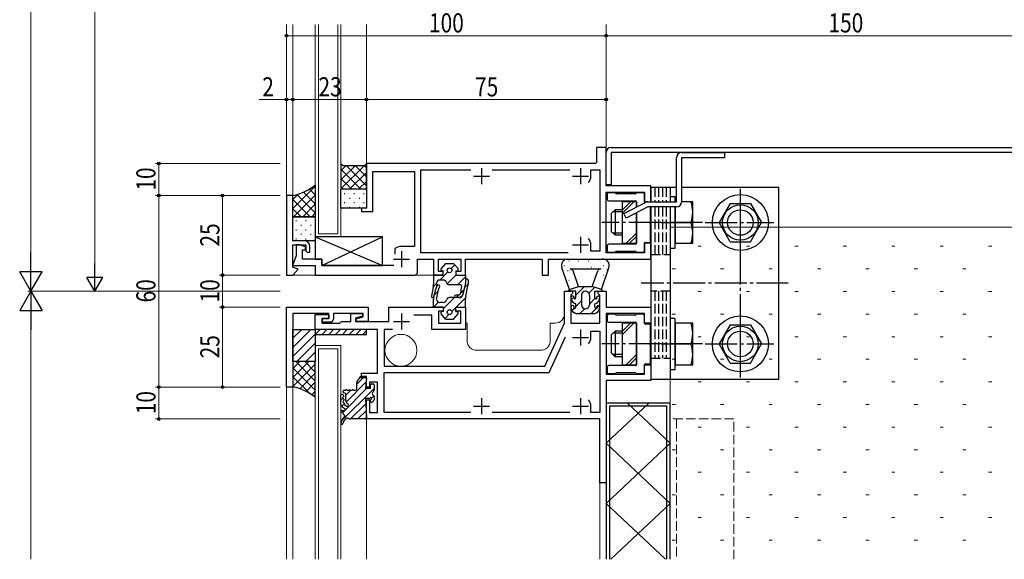
# Model space of a CAD drawing. Extents: x -2 to 1585, y 0 to 1128.
# Drawn here: x 204 to 512, y 334 to 502 of the extents above; entities that cross this region are included whole.
import ezdxf

# ---------------------------------------------------------------- set-up
doc = ezdxf.new("R2010")
doc.units = 0
doc.linetypes.add('YCENTER_1', pattern=[13, 10, -1, 1, -1])
doc.linetypes.add('YHIDDEN_1', pattern=[4, 3, -1])
for name, color, linetype, lineweight in [('YKK_11', 7, 'CONTINUOUS', 30), ('YKK_11E', 7, 'CONTINUOUS', 13), ('YKK_12', 2, 'CONTINUOUS', 13), ('YKK_13', 4, 'CONTINUOUS', 30), ('YKK_D', 6, 'CONTINUOUS', 13), ('YSS_K', 3, 'CONTINUOUS', 13)]:
    doc.layers.add(name, color=color, linetype=linetype, lineweight=lineweight)
doc.styles.add('text-b', font='extslim2.shx', dxfattribs={"width": 0.8, "bigfont": 'extfont2.shx'})

msp = doc.modelspace()

# ---------------------------------------------------------------- linework, layer by layer
at = {"layer": 'YKK_11', "linetype": 'ByBlock', "lineweight": -2, "ltscale": 0.5}
for p, q in [((387.14, 462.45), (384.14, 462.45)), ((384.14, 462.45), (384.14, 457.75)), ((387.14, 450.45), (387.14, 462.45)), ((383.84, 457.45), (312.14, 457.45)), ((312.14, 457.45), (312.14, 443.45)), ((384.14, 457.75), (383.84, 457.45)), ((314.14, 442.45), (314.14, 454.95)), ((314.14, 454.95), (327.14, 454.95)), ((327.14, 454.95), (327.14, 431.45)), ((329.14, 429.45), (329.14, 455.45)), ((329.14, 455.45), (344.76, 455.45)), ((351.52, 455.45), (375.76, 455.45)), ((382.34, 453.45), (382.34, 455.45)), ((382.34, 455.45), (385.14, 455.45)), ((385.14, 455.45), (385.14, 429.95)), ((401.14, 450.45), (387.14, 450.45)), ((401.14, 445.45), (401.14, 450.45)), ((287.14, 447.45), (287.14, 422.45)), ((289.14, 447.45), (287.14, 447.45)), ((289.14, 433.25), (289.14, 447.45)), ((387.14, 429.45), (387.14, 448.45)), ((387.14, 448.45), (399.14, 448.45)), ((399.14, 448.45), (399.14, 445.45)), ((399.14, 445.45), (401.14, 445.45)), ((312.14, 443.45), (310.64, 443.45)), ((310.64, 443.45), (310.64, 442.45)), ((310.64, 442.45), (314.14, 442.45)), ((292.64, 433.25), (289.14, 433.25)), ((289.14, 424.95), (289.14, 431.95)), ((289.14, 431.95), (293.14, 431.95)), ((291.34, 431.95), (290.14, 431.95)), ((290.14, 431.95), (290.14, 428.55)), ((293.22, 431.27), (291.34, 431.95)), ((293.14, 431.95), (293.14, 430.05)), ((294.44, 429.65), (294.44, 431.45)), ((327.14, 431.45), (323.14, 431.45)), ((382.34, 429.95), (382.34, 431.95)), ((401.14, 432.45), (399.14, 432.45)), ((399.14, 432.45), (399.14, 429.45)), ((401.14, 427.45), (401.14, 432.45)), ((290.14, 428.55), (289.01, 425.45)), ((292.14, 427.45), (292.14, 430.45)), ((292.14, 430.45), (292.93, 430.45)), ((292.93, 430.45), (293.22, 431.27)), ((293.14, 430.05), (293.54, 429.65)), ((293.54, 429.65), (294.44, 429.65)), ((321.19, 430.95), (321.04, 430.69)), ((321.04, 430.69), (321.04, 429)), ((375.22, 429.45), (329.14, 429.45)), ((385.14, 429.95), (382.34, 429.95)), ((399.14, 429.45), (387.14, 429.45)), ((289.01, 425.45), (296.14, 425.45)), ((298.14, 427.45), (292.14, 427.45)), ((296.14, 425.45), (296.14, 422.45)), ((298.14, 425.45), (298.14, 427.45)), ((320.74, 425.45), (298.14, 425.45)), ((328.14, 423.45), (328.14, 427.45)), ((328.14, 427.45), (333.14, 427.45)), ((333.14, 427.45), (333.14, 422.45)), ((334.64, 423.65), (334.64, 427.45)), ((334.64, 427.45), (341.64, 427.45)), ((341.64, 427.45), (341.64, 423.65)), ((343.14, 422.45), (343.14, 427.45)), ((343.14, 427.45), (367.14, 427.45)), ((367.14, 427.45), (367.14, 422.45)), ((369.14, 422.45), (369.14, 427.45)), ((369.14, 427.45), (401.14, 427.45)), ((287.14, 422.45), (289.14, 422.45)), ((290.75, 424.37), (289.14, 424.95)), ((289.14, 422.45), (290.75, 424.37)), ((296.14, 422.45), (327.14, 422.45)), ((333.14, 422.45), (336.14, 422.45)), ((336.14, 423.65), (334.64, 423.65)), ((336.14, 422.45), (336.14, 423.65)), ((341.64, 423.65), (340.14, 423.65)), ((340.14, 423.65), (340.14, 422.45)), ((340.14, 422.45), (343.14, 422.45)), ((367.14, 422.45), (369.14, 422.45)), ((374.14, 407.45), (374.14, 417.45)), ((374.14, 417.45), (376.64, 417.45)), ((376.34, 416.45), (376.14, 416.25)), ((376.14, 416.25), (376.14, 407.45)), ((376.64, 416.75), (376.34, 416.45)), ((376.64, 417.45), (376.64, 416.75)), ((384.64, 416.75), (384.64, 417.45)), ((384.64, 417.45), (387.14, 417.45)), ((384.94, 416.45), (384.64, 416.75)), ((385.14, 416.25), (384.94, 416.45)), ((385.14, 407.45), (385.14, 416.25)), ((387.14, 417.45), (387.14, 412.45)), ((287.14, 412.45), (312.64, 412.45)), ((287.14, 387.45), (287.14, 412.45)), ((300.34, 410.45), (289.14, 410.45)), ((289.14, 410.45), (289.14, 387.45)), ((296.14, 405.45), (296.14, 410.15)), ((296.14, 410.15), (300.34, 410.15)), ((300.34, 408.95), (300.34, 410.45)), ((300.34, 410.15), (300.34, 408.95)), ((311.14, 410.45), (301.84, 410.45)), ((301.84, 410.45), (301.84, 408.75)), ((307.24, 407.95), (307.24, 410.45)), ((307.24, 410.45), (310.94, 410.45)), ((310.94, 410.45), (310.94, 409.65)), ((311.14, 409.44), (311.14, 410.45)), ((312.64, 412.45), (312.64, 407.95)), ((319.14, 407.95), (319.14, 412.45)), ((319.14, 412.45), (336.14, 412.45)), ((332.64, 409.95), (326.96, 409.95)), ((332.64, 405.45), (332.64, 409.95)), ((336.14, 411.25), (334.64, 411.25)), ((334.64, 411.25), (334.64, 407.45)), ((336.14, 412.45), (336.14, 411.25)), ((340.14, 411.25), (340.14, 412.45)), ((340.14, 412.45), (343.14, 412.45)), ((341.64, 411.25), (340.14, 411.25)), ((341.64, 407.45), (341.64, 411.25)), ((343.14, 412.45), (343.14, 405.45)), ((387.14, 412.45), (401.14, 412.45)), ((399.14, 410.45), (387.14, 410.45)), ((387.14, 410.45), (387.14, 391.45)), ((399.14, 407.45), (399.14, 410.45)), ((401.14, 412.45), (401.14, 407.45)), ((300.34, 408.95), (298.14, 408.95)), ((298.14, 408.95), (298.14, 407.45)), ((298.14, 407.45), (303.84, 407.45)), ((298.34, 407.75), (298.34, 408.95)), ((298.34, 408.95), (300.34, 408.95)), ((300.84, 407.75), (298.34, 407.75)), ((303.84, 407.45), (304.34, 407.95)), ((304.34, 407.95), (307.24, 407.95)), ((310.94, 409.65), (308.74, 409.06)), ((308.74, 409.06), (308.74, 407.95)), ((308.74, 407.95), (319.14, 407.95)), ((308.94, 408.85), (311.14, 409.44)), ((308.94, 407.95), (308.94, 408.85)), ((312.64, 407.95), (308.94, 407.95)), ((334.64, 407.45), (341.64, 407.45)), ((367.99, 393.95), (374.14, 407.45)), ((376.14, 407.45), (385.14, 407.45)), ((401.14, 407.45), (399.14, 407.45)), ((315.64, 405.45), (296.14, 405.45)), ((315.64, 391.75), (315.64, 405.45)), ((320.34, 405.45), (317.64, 405.45)), ((317.64, 405.45), (317.64, 393.95)), ((343.14, 405.45), (332.64, 405.45)), ((382.34, 402.95), (382.34, 404.95)), ((382.34, 404.95), (385.14, 404.95)), ((385.14, 404.95), (385.14, 379.45)), ((369.27, 391.95), (374.38, 403.16)), ((399.14, 391.45), (399.14, 394.45)), ((399.14, 394.45), (401.14, 394.45)), ((401.14, 394.45), (401.14, 389.45)), ((310.64, 390.75), (310.64, 391.75)), ((310.64, 391.75), (315.64, 391.75)), ((317.64, 393.95), (367.99, 393.95)), ((317.64, 379.45), (317.64, 391.95)), ((317.64, 391.95), (369.27, 391.95)), ((387.14, 391.45), (399.14, 391.45)), ((312.14, 390.75), (310.64, 390.75)), ((312.14, 387.45), (312.14, 390.75)), ((315.64, 388.95), (313.14, 388.95)), ((313.14, 388.95), (313.14, 387.45)), ((315.64, 379.45), (315.64, 388.95)), ((401.14, 389.45), (387.14, 389.45)), ((387.14, 389.45), (387.14, 357.45)), ((289.14, 387.45), (287.14, 387.45)), ((313.14, 387.45), (312.14, 387.45)), ((312.14, 377.45), (312.14, 383.45)), ((312.14, 383.45), (313.14, 383.45)), ((313.14, 383.45), (313.14, 379.45)), ((313.14, 379.45), (315.64, 379.45)), ((344.76, 379.45), (317.64, 379.45)), ((375.76, 379.45), (351.52, 379.45)), ((382.34, 379.45), (382.34, 381.45)), ((385.14, 379.45), (382.34, 379.45)), ((385.14, 377.45), (312.14, 377.45)), ((385.14, 357.45), (385.14, 377.45)), ((387.14, 357.45), (385.14, 357.45))]:
    msp.add_line(p, q, dxfattribs=at)
at = {"layer": 'YKK_11', "ltscale": 0.5}
for p, q in [((345.64, 453.45), (350.64, 453.45)), ((348.14, 455.95), (348.14, 450.95)), ((376.64, 453.45), (381.64, 453.45)), ((379.14, 455.95), (379.14, 450.95)), ((379.14, 434.45), (379.14, 429.45)), ((376.64, 431.95), (381.64, 431.95)), ((323.14, 429.95), (323.14, 424.95)), ((320.64, 427.45), (325.64, 427.45)), ((323.14, 410.45), (323.14, 405.45)), ((320.64, 407.95), (325.64, 407.95)), ((379.14, 405.45), (379.14, 400.45)), ((376.64, 402.95), (381.64, 402.95)), ((348.14, 383.95), (348.14, 378.95)), ((379.14, 383.95), (379.14, 378.95)), ((345.64, 381.45), (350.64, 381.45)), ((376.64, 381.45), (381.64, 381.45))]:
    msp.add_line(p, q, dxfattribs=at)
at = {"layer": 'YKK_11', "linetype": 'ByBlock', "lineweight": -2, "ltscale": 0.5}
for centre, radius, start, end in [((379.14, 453.45), 3.2, 321.6335, 360), ((292.64, 431.45), 1.8, 0, 90), ((323.14, 427.45), 4, 90, 119.1099), ((379.14, 431.95), 3.2, 0, 38.3665), ((327.14, 423.45), 1, 270, 360), ((300.84, 408.75), 1, 270, 360), ((379.14, 402.95), 3.2, 321.6335, 360), ((379.14, 381.45), 3.2, 0, 38.3665)]:
    msp.add_arc(centre, radius, start, end, dxfattribs=at)
at = {"layer": 'YKK_11E', "linetype": 'YHIDDEN_1'}
for p, q in [((407.14, 382.45), (407.14, 333.52)), ((427.14, 377.45), (407.14, 377.45)), ((409.14, 377.45), (409.14, 333.52)), ((427.14, 333.52), (427.14, 377.45))]:
    msp.add_line(p, q, dxfattribs=at)
at = {"layer": 'YKK_12'}
for p, q in [((287.14, 500.96), (287.14, 447.15)), ((289.14, 500.96), (289.14, 447.15)), ((296.14, 500.96), (296.14, 434.45)), ((297.14, 500.96), (297.14, 435.45)), ((303.14, 435.45), (303.14, 500.96)), ((304.14, 434.45), (304.14, 500.96)), ((312.14, 500.96), (312.14, 457.15)), ((387.14, 460.85), (387.14, 500.96)), ((296.14, 434.45), (304.14, 434.45)), ((297.14, 435.45), (303.14, 435.45)), ((289, 422.45), (296.44, 422.45)), ((327.14, 422.45), (332.94, 422.45)), ((343.64, 407.45), (343.14, 407.45)), ((343.64, 401.95), (343.64, 407.45)), ((371.14, 407.45), (369.64, 407.45)), ((369.64, 407.45), (369.64, 401.95)), ((296.14, 400.46), (296.14, 333.52)), ((304.14, 400.46), (296.14, 400.46)), ((297.14, 399.46), (303.14, 399.46)), ((297.14, 333.52), (297.14, 399.46)), ((303.14, 399.46), (303.14, 333.52)), ((304.14, 333.52), (304.14, 400.46)), ((366.64, 398.95), (346.64, 398.95)), ((287.14, 387.75), (287.14, 333.52)), ((289.14, 387.75), (289.14, 333.52)), ((312.14, 377.75), (312.14, 333.52)), ((385.14, 333.52), (385.14, 357.75)), ((387.14, 333.52), (387.14, 357.87)), ((387.14, 333.52), (387.14, 357.87))]:
    msp.add_line(p, q, dxfattribs=at)
msp.add_circle((322.94, 398.95), 5, dxfattribs=at)
for centre, start, end in [((371.14, 410.45), 270, 0), ((346.64, 401.95), 180, 270), ((366.64, 401.95), 270, 0)]:
    msp.add_arc(centre, 3, start, end, dxfattribs=at)
at = {"layer": 'YKK_13'}
for p, q in [((388.74, 462.45), (572.14, 462.45)), ((387.14, 450.75), (387.14, 460.85)), ((572.14, 460.85), (388.74, 460.85)), ((388.74, 460.85), (388.74, 450.75)), ((304.89, 456.7), (304.14, 457.45)), ((304.14, 457.45), (304.14, 449.45)), ((311.39, 456.7), (304.89, 456.7)), ((312.14, 457.45), (311.39, 456.7)), ((312.14, 449.45), (312.14, 457.45)), ((296.14, 450.75), (296.14, 440.75)), ((388.74, 450.75), (387.14, 450.75)), ((409.14, 449.95), (401.14, 449.95)), ((401.14, 449.95), (401.14, 445.45)), ((407.14, 449.95), (407.14, 445.45)), ((441.14, 449.95), (410.74, 449.95)), ((441.14, 389.95), (441.14, 449.95)), ((289.14, 440.75), (289.14, 447.45)), ((304.14, 449.45), (312.14, 449.45)), ((304.14, 443.75), (304.14, 449.15)), ((304.44, 449.45), (311.84, 449.45)), ((312.14, 449.15), (312.14, 443.75)), ((387.44, 447.75), (387.44, 446.25)), ((389.82, 448.25), (387.94, 448.25)), ((390.15, 448.04), (390.03, 448.17)), ((396.22, 447.95), (390.36, 447.95)), ((396.55, 448.17), (396.43, 448.04)), ((398.64, 448.25), (396.76, 448.25)), ((399.14, 445.45), (399.14, 447.75)), ((408.74, 446.95), (407.14, 446.95)), ((407.14, 446.95), (407.14, 445.45)), ((408.74, 445.45), (408.74, 446.95)), ((387.94, 445.75), (396.34, 445.75)), ((396.64, 445.45), (392.14, 445.45)), ((392.14, 445.45), (392.14, 432.45)), ((396.64, 443.85), (396.64, 445.45)), ((396.64, 445.45), (396.64, 443.85)), ((401.04, 439.41), (401.04, 443.85)), ((401.14, 443.85), (401.14, 389.95)), ((407.14, 443.85), (407.14, 389.95)), ((407.14, 443.85), (407.14, 430.95)), ((408.74, 445.45), (408.74, 445.45)), ((409.14, 445.45), (408.74, 445.45)), ((408.74, 443.85), (408.74, 432.45)), ((408.74, 430.95), (408.74, 443.85)), ((414.24, 445.45), (410.74, 445.45)), ((414.24, 432.45), (414.24, 445.45)), ((425.98, 444.95), (422.51, 438.95)), ((425.98, 444.95), (432.3, 444.95)), ((432.3, 444.95), (435.76, 438.95)), ((296.14, 440.75), (289.14, 440.75)), ((289.44, 440.75), (295.84, 440.75)), ((311.84, 443.45), (304.44, 443.45)), ((389.94, 442.95), (388.74, 441.75)), ((388.74, 441.75), (388.74, 436.15)), ((392.14, 442.27), (389.26, 442.27)), ((392.14, 442.95), (389.94, 442.95)), ((389.94, 442.95), (389.94, 434.95)), ((396.64, 432.45), (396.64, 442.05)), ((396.64, 442.05), (396.64, 432.45)), ((289.14, 433.55), (289.14, 440.45)), ((296.14, 440.45), (296.14, 433.55)), ((401.04, 433.05), (401.04, 438.49)), ((404.35, 438.95), (411.53, 438.95)), ((408.74, 438.95), (413.68, 438.95)), ((425.98, 432.95), (422.51, 438.95)), ((432.3, 432.95), (435.76, 438.95)), ((317.14, 434.45), (296.14, 434.45)), ((296.14, 434.45), (296.14, 427.45)), ((296.14, 434.45), (317.14, 425.45)), ((298.14, 425.45), (317.14, 434.45)), ((317.14, 425.45), (317.14, 434.45)), ((389.94, 434.95), (388.74, 436.15)), ((392.14, 435.63), (389.26, 435.63)), ((392.14, 434.95), (389.94, 434.95)), ((295.84, 433.25), (289.44, 433.25)), ((387.44, 431.65), (387.44, 430.15)), ((396.34, 432.15), (387.94, 432.15)), ((392.14, 432.45), (396.64, 432.45)), ((399.14, 430.15), (399.14, 432.45)), ((399.44, 432.75), (400.74, 432.75)), ((408.74, 432.45), (414.24, 432.45)), ((425.98, 432.95), (432.3, 432.95)), ((387.94, 429.65), (389.82, 429.65)), ((390.03, 429.74), (390.15, 429.87)), ((390.36, 429.95), (396.22, 429.95)), ((396.43, 429.87), (396.55, 429.74)), ((396.76, 429.65), (398.64, 429.65)), ((407.14, 430.95), (408.74, 430.95)), ((296.14, 427.45), (298.14, 427.45)), ((298.14, 427.45), (298.14, 425.45)), ((298.14, 425.45), (317.14, 425.45)), ((336.89, 426.15), (335.49, 424.51)), ((336.89, 426.15), (339.39, 426.15)), ((339.39, 426.15), (340.79, 424.51)), ((375.14, 427.45), (385.84, 427.45)), ((336.14, 422.45), (333.14, 422.45)), ((333.14, 422.45), (333.14, 420.75)), ((333.14, 422.45), (333.14, 419.71)), ((336.14, 423.85), (335.79, 423.85)), ((336.14, 422.45), (336.14, 423.85)), ((340.14, 423.85), (340.14, 422.45)), ((340.14, 423.85), (340.49, 423.85)), ((340.14, 422.45), (343.14, 422.45)), ((343.14, 422.45), (343.14, 419.85)), ((375.64, 417.95), (373.25, 424.79)), ((375.84, 424.45), (385.44, 424.45)), ((378.47, 418.95), (376.78, 423.78)), ((382.81, 418.95), (384.49, 423.78)), ((385.64, 417.95), (388.03, 424.82)), ((336.2, 420.95), (335.1, 420.95)), ((341.17, 419.45), (338.14, 419.45)), ((342.28, 416.26), (343.04, 419.07)), ((342.38, 416.64), (343.04, 419.07)), ((343.14, 420.89), (343.14, 419.85)), ((343.24, 415.94), (343.88, 419.16)), ((343.94, 420.89), (343.94, 419.75)), ((333.03, 418.7), (332.46, 415.93)), ((333.24, 415.76), (334.03, 418.71)), ((333.24, 415.77), (334.03, 418.71)), ((334.1, 414.91), (334.76, 418.25)), ((340.84, 416.25), (340.09, 416.25)), ((341.63, 416.91), (341.91, 418.51)), ((375.14, 417.45), (375.64, 417.95)), ((377.64, 417.45), (375.14, 417.45)), ((375.64, 417.95), (378.47, 418.95)), ((377.64, 415.45), (377.64, 417.45)), ((378.47, 418.95), (382.81, 418.95)), ((379.39, 416.2), (379.39, 413.2)), ((381.89, 416.2), (381.89, 413.2)), ((385.64, 417.95), (382.81, 418.95)), ((383.64, 417.45), (386.14, 417.45)), ((383.64, 415.45), (383.64, 417.45)), ((386.14, 417.45), (385.64, 417.95)), ((333.14, 412.45), (333.14, 414.99)), ((336.2, 413.95), (335.1, 413.95)), ((341.17, 415.45), (338.14, 415.45)), ((340.84, 415.45), (340.09, 415.45)), ((343.14, 412.45), (343.14, 414.96)), ((377.64, 413.45), (377.2, 413.69)), ((377.64, 412.45), (377.64, 413.45)), ((383.64, 413.45), (384.08, 413.69)), ((383.64, 412.45), (383.64, 413.45)), ((336.14, 412.45), (333.14, 412.45)), ((336.89, 408.75), (335.49, 410.39)), ((336.14, 411.05), (335.79, 411.05)), ((336.14, 412.45), (336.14, 411.05)), ((339.39, 408.75), (340.79, 410.39)), ((340.14, 412.45), (343.14, 412.45)), ((340.14, 411.05), (340.14, 412.45)), ((340.14, 411.05), (340.49, 411.05)), ((377.64, 410.45), (377.2, 410.69)), ((377.64, 410.45), (383.64, 410.45)), ((383.64, 410.45), (384.08, 410.69)), ((387.44, 409.75), (387.44, 408.25)), ((389.82, 410.25), (387.94, 410.25)), ((390.15, 410.04), (390.03, 410.17)), ((396.22, 409.95), (390.36, 409.95)), ((396.55, 410.17), (396.43, 410.04)), ((398.64, 410.25), (396.76, 410.25)), ((399.14, 407.45), (399.14, 409.75)), ((336.89, 408.75), (339.39, 408.75)), ((387.94, 407.75), (396.34, 407.75)), ((396.64, 407.45), (392.14, 407.45)), ((392.14, 407.45), (392.14, 394.45)), ((396.64, 394.45), (396.64, 407.45)), ((396.64, 407.45), (396.64, 394.45)), ((400.74, 407.15), (399.44, 407.15)), ((401.04, 401.41), (401.04, 406.85)), ((408.74, 408.95), (407.14, 408.95)), ((407.14, 408.95), (407.14, 392.95)), ((408.74, 392.95), (408.74, 408.95)), ((408.74, 407.45), (408.74, 394.45)), ((414.24, 407.45), (408.74, 407.45)), ((414.24, 394.45), (414.24, 407.45)), ((425.98, 406.95), (422.52, 400.95)), ((425.98, 406.95), (432.3, 406.95)), ((432.3, 406.95), (435.77, 400.95)), ((289.14, 405.45), (296.14, 405.45)), ((289.14, 395.45), (289.14, 405.45)), ((312.14, 405.45), (296.14, 405.45)), ((296.14, 405.45), (296.14, 403.95)), ((296.14, 403.95), (297.64, 405.45)), ((296.14, 405.45), (296.14, 395.45)), ((296.14, 403.95), (312.14, 403.95)), ((299.76, 405.45), (298.26, 403.95)), ((301.88, 405.45), (300.38, 403.95)), ((304, 405.45), (302.5, 403.95)), ((306.12, 405.45), (304.62, 403.95)), ((308.25, 405.45), (306.75, 403.95)), ((310.37, 405.45), (308.87, 403.95)), ((312.14, 405.1), (310.99, 403.95)), ((312.14, 403.95), (312.14, 405.45)), ((389.94, 404.95), (388.74, 403.75)), ((388.74, 403.75), (388.74, 398.15)), ((392.14, 404.27), (389.26, 404.27)), ((392.14, 404.95), (389.94, 404.95)), ((389.94, 404.95), (389.94, 396.95)), ((404.35, 400.95), (411.53, 400.95)), ((408.74, 400.95), (413.68, 400.95)), ((425.98, 394.95), (422.52, 400.95)), ((432.3, 394.95), (435.77, 400.95)), ((389.94, 396.95), (388.74, 398.15)), ((392.14, 397.63), (389.26, 397.63)), ((401.04, 395.05), (401.04, 400.49)), ((289.14, 395.45), (289.14, 387.45)), ((296.14, 395.45), (289.14, 395.45)), ((296.14, 395.45), (289.14, 395.45)), ((296.14, 384.15), (296.14, 395.45)), ((392.14, 396.95), (389.94, 396.95)), ((392.14, 394.45), (396.64, 394.45)), ((399.14, 392.15), (399.14, 394.45)), ((399.44, 394.75), (400.74, 394.75)), ((408.74, 394.45), (414.24, 394.45)), ((425.98, 394.95), (432.3, 394.95)), ((387.44, 393.65), (387.44, 392.15)), ((396.34, 394.15), (387.94, 394.15)), ((387.94, 391.65), (389.82, 391.65)), ((390.03, 391.74), (390.15, 391.87)), ((390.36, 391.95), (396.22, 391.95)), ((396.43, 391.87), (396.55, 391.74)), ((396.76, 391.65), (398.64, 391.65)), ((407.14, 392.95), (408.74, 392.95)), ((309.13, 386.95), (309.13, 388.86)), ((309.18, 389.03), (310.13, 390.45)), ((310.13, 390.45), (310.13, 390.75)), ((310.13, 390.75), (310.43, 390.75)), ((310.43, 390.75), (310.43, 390.45)), ((310.43, 390.45), (311.84, 390.45)), ((312.14, 390.15), (311.86, 387.05)), ((313.72, 388.45), (314.22, 388.45)), ((401.14, 389.95), (441.14, 389.95)), ((304.84, 385.89), (304.84, 386.15)), ((305.41, 385.51), (305.07, 385.6)), ((305.14, 386.45), (305.64, 386.45)), ((305.64, 383.19), (305.64, 385.22)), ((306.04, 386.45), (306.64, 386.45)), ((307.04, 386.45), (307.64, 386.45)), ((308.04, 386.45), (308.64, 386.45)), ((311.86, 387.05), (313.42, 387.05)), ((313.42, 387.05), (313.42, 388.15)), ((314.52, 388.15), (314.52, 386.53)), ((314.52, 386.53), (314.52, 386.43)), ((304.14, 381.94), (304.14, 384.88)), ((304.92, 384.79), (304.94, 384.53)), ((305.02, 383.62), (305.05, 383.34)), ((305.13, 382.42), (305.16, 382.14)), ((306.41, 382.05), (305.97, 382.46)), ((312.9, 383.85), (311.84, 383.85)), ((311.84, 383.85), (312.14, 377.77)), ((313.42, 382.95), (313.42, 383.33)), ((314.43, 383.24), (313.93, 382.74)), ((314.52, 384.47), (314.52, 383.45)), ((387.14, 382.45), (387.14, 333.52)), ((407.14, 382.45), (387.14, 382.45)), ((387.14, 369.85), (400.51, 382.45)), ((393.77, 382.45), (407.14, 369.85)), ((407.14, 333.52), (407.14, 382.45)), ((304.84, 381.05), (304.22, 381.74)), ((304.44, 380.15), (304.54, 380.15)), ((304.54, 379.55), (304.44, 379.55)), ((304.54, 380.15), (305.24, 380.15)), ((305.02, 380.85), (304.84, 381.05)), ((304.84, 379.04), (304.84, 379.25)), ((305.37, 381.88), (305.88, 381.45)), ((305.37, 381.88), (305.88, 381.45)), ((388.14, 381.45), (388.14, 333.52)), ((406.14, 381.45), (388.14, 381.45)), ((406.14, 333.52), (406.14, 381.45)), ((311.84, 377.45), (307.19, 377.45)), ((387.14, 350.99), (407.14, 369.85)), ((387.14, 369.85), (407.14, 350.99)), ((387.14, 350.99), (405.67, 333.52)), ((388.61, 333.52), (407.14, 350.99))]:
    msp.add_line(p, q, dxfattribs=at)
at = {"layer": 'YKK_13', "ltscale": 0.5}
for p, q in [((409.14, 445.45), (409.14, 459.25)), ((410.74, 460.85), (424.14, 460.85)), ((424.14, 459.25), (410.74, 459.25)), ((410.74, 459.25), (410.74, 445.45)), ((424.14, 460.85), (424.14, 459.25)), ((392.63, 441.78), (399.4, 445.27)), ((400.13, 443.85), (393.37, 440.36)), ((400.13, 445.45), (409.14, 445.45)), ((409.14, 443.85), (400.13, 443.85)), ((393.37, 440.36), (392.63, 441.78))]:
    msp.add_line(p, q, dxfattribs=at)
at = {"layer": 'YKK_13', "linetype": 'Continuous'}
for p, q in [((304.14, 455.11), (305.73, 456.7)), ((304.14, 452.29), (308.56, 456.7)), ((304.14, 449.46), (311.39, 456.7)), ((312.14, 450.44), (305.88, 456.7)), ((312.14, 453.27), (308.71, 456.7)), ((312.14, 456.1), (311.46, 456.78)), ((310.3, 449.45), (304.14, 455.61)), ((306.96, 449.45), (312.14, 454.63)), ((289.14, 443.36), (296.14, 450.36)), ((296.14, 450.43), (295.96, 450.61)), ((307.47, 449.45), (304.14, 452.78)), ((304.64, 449.45), (304.14, 449.96)), ((309.79, 449.45), (312.14, 451.8)), ((289.14, 446.19), (290.81, 447.86)), ((289.36, 440.75), (296.14, 447.53)), ((296.14, 441.95), (290.36, 447.73)), ((296.14, 444.77), (292.45, 448.46)), ((296.14, 447.6), (294.31, 449.43)), ((305.19, 448.03), (305.39, 448.03)), ((306.8, 449.45), (307, 449.45)), ((308.22, 448.03), (308.42, 448.03)), ((309.83, 449.45), (310.03, 449.45)), ((311.25, 448.03), (311.45, 448.03)), ((294.5, 440.75), (289.14, 446.12)), ((292.19, 440.75), (296.14, 444.7)), ((305.19, 445.2), (305.39, 445.2)), ((306.8, 446.62), (307, 446.62)), ((306.8, 443.79), (307, 443.79)), ((308.22, 445.2), (308.42, 445.2)), ((309.83, 446.62), (310.03, 446.62)), ((309.83, 443.79), (310.03, 443.79)), ((311.25, 445.2), (311.45, 445.2)), ((392.14, 441.77), (395.82, 445.45)), ((392.14, 442.83), (394.76, 445.45)), ((291.68, 440.75), (289.14, 443.29)), ((295.02, 440.75), (296.14, 441.88)), ((290.04, 439.54), (290.24, 439.54)), ((291.65, 438.13), (291.85, 438.13)), ((293.07, 439.54), (293.27, 439.54)), ((294.68, 438.13), (294.88, 438.13)), ((296.1, 439.54), (296.14, 439.54)), ((290.04, 436.71), (290.24, 436.71)), ((291.65, 435.3), (291.85, 435.3)), ((293.07, 436.71), (293.27, 436.71)), ((294.68, 435.3), (294.88, 435.3)), ((296.1, 436.71), (296.14, 436.71)), ((393.43, 432.45), (396.64, 435.67)), ((394.49, 432.45), (396.64, 434.61)), ((290.04, 433.88), (290.24, 433.88)), ((293.07, 433.88), (293.27, 433.88)), ((296.1, 433.88), (296.14, 433.88)), ((338.67, 424.53), (339.8, 425.67)), ((374.05, 425.54), (374.1, 425.54)), ((375.47, 426.91), (375.52, 426.91)), ((375.83, 426.52), (375.84, 426.53)), ((377.09, 425.54), (377.14, 425.54)), ((378.51, 426.91), (378.56, 426.91)), ((380.13, 425.54), (380.18, 425.54)), ((381.55, 426.91), (381.6, 426.91)), ((382.34, 425.99), (382.35, 425.99)), ((383.17, 425.54), (383.22, 425.54)), ((384.59, 426.91), (384.64, 426.91)), ((385.09, 426.96), (385.1, 426.96)), ((386.21, 425.54), (386.26, 425.54)), ((335.09, 420.95), (337.61, 423.47)), ((337.42, 419.75), (340.14, 422.47)), ((374.05, 422.55), (374.1, 422.55)), ((375.08, 423.91), (375.16, 423.96)), ((375.47, 423.92), (375.52, 423.92)), ((376.43, 423.9), (376.44, 423.9)), ((377.09, 422.55), (377.14, 422.55)), ((379.55, 425), (379.56, 425)), ((382.57, 424.95), (382.65, 425)), ((384.59, 423.92), (384.64, 423.92)), ((386.06, 424.46), (386.07, 424.47)), ((386.21, 422.55), (386.26, 422.55)), ((387.37, 424.21), (387.45, 424.27)), ((387.63, 423.92), (387.68, 423.92)), ((333.08, 418.95), (334.12, 419.98)), ((340.66, 419.45), (343.14, 421.93)), ((342.94, 418.7), (343.94, 419.7)), ((375.47, 420.93), (375.52, 420.93)), ((377.09, 419.56), (377.14, 419.56)), ((377.41, 421.4), (377.42, 421.4)), ((383.17, 419.56), (383.22, 419.56)), ((383.92, 420.86), (383.93, 420.87)), ((384.59, 420.93), (384.64, 420.93)), ((386.71, 421.85), (386.72, 421.86)), ((333.36, 416.19), (334.6, 417.43)), ((340.19, 415.45), (341.01, 416.27)), ((341.62, 416.88), (342.75, 418.01)), ((375.31, 417.45), (375.91, 418.05)), ((377.64, 416.25), (380.35, 418.95)), ((381.73, 416.81), (383.6, 418.67)), ((385.92, 417.45), (386.03, 417.56)), ((333.15, 412.45), (334.72, 414.02)), ((336.14, 411.9), (339.69, 415.45)), ((340.22, 412.45), (343.16, 415.39)), ((376.24, 414.84), (377.08, 415.69)), ((377.64, 412.71), (379.39, 414.46)), ((381.89, 413.42), (383.69, 415.23)), ((384.19, 412.19), (384.89, 412.89)), ((336.72, 408.95), (337.95, 410.18)), ((338.86, 411.09), (340.14, 412.37)), ((376.4, 411.47), (377.09, 412.16)), ((378.92, 410.45), (380.43, 411.97)), ((382.45, 410.45), (383.99, 411.99)), ((392.14, 403.77), (395.82, 407.45)), ((392.14, 404.83), (394.76, 407.45)), ((289.14, 402.7), (291.89, 405.45)), ((289.14, 399.87), (294.72, 405.45)), ((289.14, 397.04), (296.14, 404.04)), ((290.38, 395.45), (296.14, 401.21)), ((293.21, 395.45), (296.14, 398.39)), ((393.43, 394.45), (396.64, 397.67)), ((294.15, 395.45), (289.14, 390.44)), ((291.33, 395.45), (289.14, 393.27)), ((296.14, 394.61), (289.14, 387.61)), ((290.01, 395.45), (296.14, 389.33)), ((292.84, 395.45), (296.14, 392.15)), ((295.67, 395.45), (296.14, 394.98)), ((296.04, 395.45), (296.14, 395.56)), ((394.49, 394.45), (396.64, 396.61)), ((289.14, 393.5), (296.14, 386.5)), ((296.14, 391.78), (291.26, 386.9)), ((289.14, 390.67), (294.38, 385.43)), ((296.14, 388.95), (293.25, 386.06)), ((305.75, 382.75), (312.04, 389.04)), ((309.13, 388.38), (311.21, 390.45)), ((313.42, 388.18), (313.69, 388.45)), ((289.14, 387.84), (289.62, 387.36)), ((296.14, 386.12), (295.02, 385.01)), ((304.33, 376.84), (314.52, 387.03)), ((304.73, 379.49), (312.3, 387.05)), ((305.64, 384.89), (307.21, 386.45)), ((304.14, 383.39), (304.71, 383.95)), ((304.46, 381.47), (305.15, 382.16)), ((307.19, 377.45), (311.92, 382.19)), ((313.7, 383.97), (314.45, 384.72)), ((309.43, 377.45), (312.03, 380.05)), ((311.68, 377.45), (312.13, 377.91))]:
    msp.add_line(p, q, dxfattribs=at)
at = {"layer": 'YKK_13', "linetype": 'YHIDDEN_1'}
for p, q in [((402.34, 449.95), (402.34, 445.45)), ((403.54, 449.95), (403.54, 445.45)), ((404.74, 449.95), (404.74, 445.45)), ((405.94, 449.95), (405.94, 445.45)), ((402.34, 443.85), (402.34, 428.95)), ((403.54, 443.85), (403.54, 428.95)), ((404.74, 443.85), (404.74, 428.95)), ((405.94, 443.85), (405.94, 428.95)), ((401.14, 428.95), (407.14, 428.95)), ((407.14, 417.46), (401.14, 417.46)), ((402.34, 417.46), (402.34, 396.45)), ((403.54, 417.46), (403.54, 396.45)), ((404.74, 417.46), (404.74, 396.45)), ((405.94, 417.46), (405.94, 396.45)), ((401.14, 396.45), (407.14, 396.45))]:
    msp.add_line(p, q, dxfattribs=at)
at = {"layer": 'YKK_13', "linetype": 'YCENTER_1'}
for p, q in [((429.14, 428.45), (429.14, 449.46)), ((429.14, 393.55), (429.14, 446.19)), ((417.24, 438.95), (385.74, 438.95)), ((418.13, 438.95), (439.64, 438.95)), ((444.14, 419.95), (398.14, 419.95)), ((429.14, 390.45), (429.14, 411.46)), ((417.24, 400.95), (385.74, 400.95)), ((418.14, 400.95), (439.64, 400.95))]:
    msp.add_line(p, q, dxfattribs=at)
at = {"layer": 'YKK_13'}
for centre, radius in [((429.14, 438.95), 8.75), ((429.14, 438.95), 5.56), ((429.14, 438.95), 4), ((338.14, 424), 0.75), ((338.14, 410.9), 0.75), ((429.14, 400.95), 8.75), ((429.14, 400.95), 5.56), ((429.14, 400.95), 4)]:
    msp.add_circle(centre, radius, dxfattribs=at)
for centre, radius, start, end in [((388.74, 460.85), 1.6, 90, 180), ((286.42, 462.3), 15.1, 280.3879, 310.0931), ((304.44, 449.15), 0.3, 90, 180), ((311.84, 449.15), 0.3, 360, 90), ((387.94, 447.75), 0.5, 90, 180), ((389.82, 447.95), 0.3, 45, 90), ((390.36, 448.25), 0.3, 225, 270), ((396.22, 448.25), 0.3, 270, 315), ((396.76, 447.95), 0.3, 90, 135), ((398.64, 447.75), 0.5, 0, 90), ((304.44, 443.75), 0.3, 180, 270), ((311.84, 443.75), 0.3, 270, 0), ((387.94, 446.25), 0.5, 180, 270), ((396.34, 445.45), 0.3, 0, 90), ((399.44, 445.45), 0.3, 180, 235.5613), ((404.58, 442.2), 9.66, 340.3471, 19.6529), ((289.44, 440.45), 0.3, 90, 180), ((295.84, 440.45), 0.3, 360, 90), ((401.04, 438.95), 0.3, 113.5782, 246.4218), ((400.84, 439.41), 0.2, 293.5782, 0), ((400.84, 438.49), 0.2, 360, 66.4218), ((404.58, 435.7), 9.66, 340.3471, 19.6529), ((289.44, 433.55), 0.3, 180, 270), ((295.84, 433.55), 0.3, 270, 0), ((387.94, 431.65), 0.5, 90, 180), ((396.34, 432.45), 0.3, 270, 0), ((399.44, 432.45), 0.3, 90, 180), ((400.74, 433.05), 0.3, 270, 0), ((387.94, 430.15), 0.5, 180, 270), ((389.82, 429.95), 0.3, 270, 315), ((390.36, 429.65), 0.3, 90, 135), ((396.22, 429.65), 0.3, 45, 90), ((396.76, 429.95), 0.3, 225, 270), ((398.64, 430.15), 0.5, 270, 0), ((375.14, 425.45), 2, 90, 199.245), ((385.84, 427.75), 0.3, 270, 277.4947), ((386.14, 425.47), 2, 340.8061, 97.4947), ((335.79, 424.25), 0.4, 139.4338, 270), ((340.49, 424.25), 0.4, 270, 40.5662), ((375.84, 423.45), 1, 19.245, 90), ((385.44, 423.45), 1, 90, 160.8061), ((328.14, 419.71), 5, 348.26, 0), ((335, 418.45), 1, 121.9049, 165.0237), ((335.1, 419.95), 1, 90, 177.5151), ((334.7, 418.98), 0.4, 317.4574, 125.7207), ((336.2, 419.95), 1, 14.4775, 90), ((338.14, 420.45), 1, 194.4775, 270), ((341.31, 418.8), 0.667, 334.1266, 102.1702), ((340.14, 419.85), 3, 344.956, 0), ((340.14, 419.85), 3, 344.956, 0), ((343.54, 420.89), 0.4, 0, 180), ((340.94, 419.75), 3, 348.6901, 360), ((332.85, 415.85), 0.4, 168.26, 348.2591), ((335.73, 418.03), 1, 137.4574, 166.9368), ((340.09, 415.85), 0.4, 90, 270), ((340.84, 417.05), 0.8, 270, 350.1317), ((340.84, 417.05), 1.6, 270, 344.956), ((341.05, 416.78), 1.34, 275.2153, 336.8121), ((348.14, 414.96), 5, 168.6901, 180), ((376.64, 415.45), 0.5, 338.2132, 180), ((380.64, 416.2), 1.25, 0, 180), ((384.64, 415.45), 0.5, 0, 201.7868), ((336.14, 414.99), 3, 165.0237, 180), ((335.1, 414.95), 1, 182.4849, 270), ((336.2, 414.95), 1, 270, 345.5225), ((338.14, 414.45), 1, 90, 165.5225), ((378.14, 415.45), 2, 180, 241.9275), ((376.64, 412.45), 0.5, 338.2132, 180), ((377.29, 415.19), 0.2, 158.2132, 300), ((377.14, 415.45), 0.5, 300, 0), ((380.64, 413.2), 1.25, 180, 0), ((384.14, 415.45), 0.5, 180, 240), ((383.99, 415.19), 0.2, 240, 21.7868), ((383.14, 415.45), 2, 298.0725, 0), ((384.64, 412.45), 0.5, 0, 201.7868), ((335.79, 410.65), 0.4, 90, 220.5662), ((340.49, 410.65), 0.4, 319.4338, 90), ((378.14, 412.45), 2, 180, 241.9275), ((377.29, 412.19), 0.2, 158.2132, 300), ((377.14, 412.45), 0.5, 300, 0), ((384.14, 412.45), 0.5, 180, 240), ((383.99, 412.19), 0.2, 240, 21.7868), ((383.14, 412.45), 2, 298.0725, 0), ((387.94, 409.75), 0.5, 90, 180), ((389.82, 409.95), 0.3, 45, 90), ((390.36, 410.25), 0.3, 225, 270), ((396.22, 410.25), 0.3, 270, 315), ((396.76, 409.95), 0.3, 90, 135), ((398.64, 409.75), 0.5, 0, 90), ((387.94, 408.25), 0.5, 180, 270), ((396.34, 407.45), 0.3, 0, 90), ((399.44, 407.45), 0.3, 180, 270), ((400.74, 406.85), 0.3, 0, 90), ((404.58, 404.2), 9.66, 340.3471, 19.6529), ((401.04, 400.95), 0.3, 113.5782, 246.4218), ((400.84, 401.41), 0.2, 293.5782, 0), ((400.84, 400.49), 0.2, 360, 66.4218), ((404.58, 397.7), 9.66, 340.3471, 19.6529), ((396.34, 394.45), 0.3, 270, 0), ((399.44, 394.45), 0.3, 90, 180), ((400.74, 395.05), 0.3, 270, 0), ((387.94, 393.65), 0.5, 90, 180), ((387.94, 392.15), 0.5, 180, 270), ((389.82, 391.95), 0.3, 270, 315), ((390.36, 391.65), 0.3, 90, 135), ((396.22, 391.65), 0.3, 45, 90), ((396.76, 391.95), 0.3, 225, 270), ((398.64, 392.15), 0.5, 270, 0), ((309.43, 388.86), 0.3, 146.3099, 180), ((311.84, 390.15), 0.3, 349.6111, 90), ((313.72, 388.15), 0.3, 90, 180), ((314.22, 388.15), 0.3, 0, 90), ((286.42, 372.61), 15.1, 49.9069, 79.6121), ((304.52, 384.75), 0.4, 5.1348, 161.5446), ((305.14, 386.15), 0.3, 90, 180), ((305.14, 385.89), 0.3, 180, 255.9638), ((305.34, 385.22), 0.3, 360, 75.9638), ((305.84, 386.45), 0.2, 0, 180), ((306.84, 386.45), 0.2, 0, 180), ((307.84, 386.45), 0.2, 0, 180), ((308.63, 386.95), 0.5, 270, 0), ((314.52, 385.45), 0.6, 117.0357, 242.9643), ((314.02, 386.43), 0.5, 297.0357, 0), ((304.98, 384.07), 0.3, 118.7112, 251.5584), ((305.09, 382.88), 0.3, 118.7128, 251.5568), ((304.74, 384.51), 0.2, 298.7112, 5.1348), ((304.82, 383.6), 0.2, 5.1348, 71.5584), ((304.85, 383.32), 0.2, 298.7128, 5.1348), ((304.93, 382.4), 0.2, 5.1348, 71.5568), ((306.15, 382.23), 1, 185.1348, 188.1341), ((305.36, 382.11), 0.2, 188.1341, 252.3293), ((306.64, 383.19), 1, 180, 227.6207), ((306.14, 381.75), 0.4, 229.8866, 47.6207), ((312.9, 384.15), 0.3, 270, 330), ((313.42, 383.85), 0.3, 300, 150), ((313.72, 383.33), 0.3, 120, 180), ((313.72, 382.95), 0.3, 180, 315), ((314.02, 384.47), 0.5, 360, 62.9643), ((314.22, 383.45), 0.3, 315, 360), ((304.44, 381.94), 0.3, 180, 222.1355), ((304.44, 379.85), 0.3, 90, 270), ((304.54, 379.25), 0.3, 0, 90), ((305.14, 379.04), 0.3, 180, 260.5758), ((305.24, 381.05), 0.3, 222.1355, 269.5638), ((305.24, 380.45), 0.3, 270, 89.5638), ((305.24, 381.73), 0.2, 47.572, 72.3293), ((307.62, 375.66), 3.5, 150.5153, 172.7045), ((304.45, 376.06), 0.3, 172.7045, 346.6849), ((304.75, 377.28), 0.2, 93.9497, 150.5153), ((304.72, 377.78), 0.3, 273.9497, 13.7684), ((307.47, 375.38), 2.8, 125.5752, 167.2639), ((305.2, 377.9), 0.2, 137.2027, 193.7684), ((307.62, 375.66), 3.5, 132.8015, 137.2027), ((305.04, 378.45), 0.3, 312.8015, 80.5758), ((306.14, 377.25), 0.5, 58.2117, 126.2631), ((307.19, 378.95), 1.5, 238.2117, 270), ((311.84, 377.75), 0.3, 270, 2.9146)]:
    msp.add_arc(centre, radius, start, end, dxfattribs=at)
at = {"layer": 'YKK_13', "ltscale": 0.5}
for centre, start, end in [((410.74, 459.25), 90, 180), ((400.13, 443.85), 90, 117.3064), ((409.14, 445.45), 270, 0)]:
    msp.add_arc(centre, 1.6, start, end, dxfattribs=at)
at = {"layer": 'YKK_13', "start_tangent": (0.05255, 0.998618)}
msp.add_spline([(334.1, 419.99), (334.1, 419.04), (334.03, 418.71)], degree=3, dxfattribs=at)
at = {"layer": 'YKK_D'}
for p, q in [((207.14, 770.46), (207.14, 424.45)), ((227.14, 592.46), (227.14, 422.45)), ((287.14, 477.45), (278.54, 477.45)), ((289.14, 477.45), (287.14, 477.45)), ((289.14, 477.45), (290.84, 477.45)), ((289.14, 477.45), (312.14, 477.45)), ((285.14, 457.45), (246.14, 457.45)), ((247.14, 457.45), (247.14, 447.45)), ((285.14, 447.45), (246.14, 447.45)), ((285.14, 447.45), (246.14, 447.45)), ((247.14, 387.45), (247.14, 447.45)), ((285.14, 447.45), (266.14, 447.45)), ((267.14, 447.45), (267.14, 422.45)), ((285.14, 422.45), (266.14, 422.45)), ((285.14, 422.45), (266.14, 422.45)), ((267.14, 422.45), (267.14, 412.45)), ((285.14, 417.45), (206.14, 417.45)), ((285.14, 417.45), (206.14, 417.45)), ((285.14, 417.45), (226.14, 417.45)), ((207.14, 410.45), (207.14, 333.52)), ((285.14, 412.45), (266.14, 412.45)), ((285.14, 412.45), (266.14, 412.45)), ((267.14, 412.45), (267.14, 387.45)), ((285.14, 387.45), (246.14, 387.45)), ((285.14, 387.45), (246.14, 387.45)), ((247.14, 377.45), (247.14, 387.45)), ((285.14, 387.45), (266.14, 387.45)), ((285.14, 377.45), (246.14, 377.45))]:
    msp.add_line(p, q, dxfattribs=at)
at = {"layer": 'YKK_D', "ltscale": 1.2}
for p, q in [((287.14, 460.45), (287.14, 498.45)), ((287.14, 497.45), (387.14, 497.45)), ((387.14, 460.45), (387.14, 498.45)), ((387.14, 460.45), (387.14, 498.45)), ((387.14, 497.45), (537.14, 497.45)), ((312.14, 460.45), (312.14, 478.45)), ((387.14, 460.45), (387.14, 478.45)), ((312.14, 477.45), (387.14, 477.45))]:
    msp.add_line(p, q, dxfattribs=at)
at = {"layer": 'YKK_D', "lineweight": -2}
for p, q in [((207.14, 417.45), (207.14, 429.58)), ((227.14, 417.45), (227.14, 426.11)), ((207.14, 417.45), (203.64, 423.52)), ((210.64, 423.52), (203.64, 423.52)), ((207.14, 417.45), (210.64, 423.52)), ((227.14, 417.45), (224.64, 421.78)), ((229.64, 421.78), (224.64, 421.78)), ((227.14, 417.45), (229.64, 421.78)), ((207.14, 417.45), (203.64, 411.39)), ((207.14, 417.45), (210.64, 411.39)), ((207.14, 417.45), (207.14, 405.33)), ((203.64, 411.39), (210.64, 411.39))]:
    msp.add_line(p, q, dxfattribs=at)
at = {"layer": 'YKK_D', "linetype": 'ByBlock', "lineweight": -2}
for centre in [(287.14, 497.45), (387.14, 497.45), (387.14, 497.45), (287.14, 477.45), (289.14, 477.45), (289.14, 477.45), (312.14, 477.45), (312.14, 477.45), (387.14, 477.45), (247.14, 457.45), (247.14, 447.45), (247.14, 447.45), (267.14, 447.45), (267.14, 422.45), (267.14, 422.45), (267.14, 412.45), (267.14, 412.45), (247.14, 387.45), (247.14, 387.45), (267.14, 387.45), (247.14, 377.45)]:
    msp.add_circle(centre, 0.425, dxfattribs=at)
at = {"layer": 'YSS_K'}
for p, q in [((407.14, 333.52), (407.14, 437.45)), ((407.14, 437.45), (547.14, 437.45))]:
    msp.add_line(p, q, dxfattribs=at)
at = {"layer": 'YSS_K', "linetype": 'Continuous'}
for p, q in [((415.88, 431.51), (416.88, 431.51)), ((431.03, 431.51), (432.03, 431.51)), ((446.18, 431.51), (447.18, 431.51)), ((461.33, 431.51), (462.33, 431.51)), ((476.48, 431.51), (477.48, 431.51)), ((491.63, 431.51), (492.63, 431.51)), ((506.78, 431.51), (507.78, 431.51)), ((407.81, 424.44), (408.81, 424.44)), ((422.96, 424.44), (423.96, 424.44)), ((438.11, 424.44), (439.11, 424.44)), ((453.26, 424.44), (454.26, 424.44)), ((468.41, 424.44), (469.41, 424.44)), ((483.56, 424.44), (484.56, 424.44)), ((498.71, 424.44), (499.71, 424.44)), ((415.88, 417.36), (416.88, 417.36)), ((431.03, 417.36), (432.03, 417.36)), ((446.18, 417.36), (447.18, 417.36)), ((461.33, 417.36), (462.33, 417.36)), ((476.48, 417.36), (477.48, 417.36)), ((491.63, 417.36), (492.63, 417.36)), ((506.78, 417.36), (507.78, 417.36)), ((407.81, 410.29), (408.81, 410.29)), ((422.96, 410.29), (423.96, 410.29)), ((438.11, 410.29), (439.11, 410.29)), ((453.26, 410.29), (454.26, 410.29)), ((468.41, 410.29), (469.41, 410.29)), ((483.56, 410.29), (484.56, 410.29)), ((498.71, 410.29), (499.71, 410.29)), ((415.88, 403.21), (416.88, 403.21)), ((431.03, 403.21), (432.03, 403.21)), ((446.18, 403.21), (447.18, 403.21)), ((461.33, 403.21), (462.33, 403.21)), ((476.48, 403.21), (477.48, 403.21)), ((491.63, 403.21), (492.63, 403.21)), ((506.78, 403.21), (507.78, 403.21)), ((407.81, 396.14), (408.81, 396.14)), ((422.96, 396.14), (423.96, 396.14)), ((438.11, 396.14), (439.11, 396.14)), ((453.26, 396.14), (454.26, 396.14)), ((468.41, 396.14), (469.41, 396.14)), ((483.56, 396.14), (484.56, 396.14)), ((498.71, 396.14), (499.71, 396.14)), ((415.88, 389.06), (416.88, 389.06)), ((431.03, 389.06), (432.03, 389.06)), ((446.18, 389.06), (447.18, 389.06)), ((461.33, 389.06), (462.33, 389.06)), ((476.48, 389.06), (477.48, 389.06)), ((491.63, 389.06), (492.63, 389.06)), ((506.78, 389.06), (507.78, 389.06)), ((407.81, 381.99), (408.81, 381.99)), ((422.96, 381.99), (423.96, 381.99)), ((438.11, 381.99), (439.11, 381.99)), ((453.26, 381.99), (454.26, 381.99)), ((468.41, 381.99), (469.41, 381.99)), ((483.56, 381.99), (484.56, 381.99)), ((498.71, 381.99), (499.71, 381.99)), ((415.88, 374.91), (416.88, 374.91)), ((431.03, 374.91), (432.03, 374.91)), ((446.18, 374.91), (447.18, 374.91)), ((461.33, 374.91), (462.33, 374.91)), ((476.48, 374.91), (477.48, 374.91)), ((491.63, 374.91), (492.63, 374.91)), ((506.78, 374.91), (507.78, 374.91)), ((407.81, 367.84), (408.81, 367.84)), ((422.96, 367.84), (423.96, 367.84)), ((438.11, 367.84), (439.11, 367.84)), ((453.26, 367.84), (454.26, 367.84)), ((468.41, 367.84), (469.41, 367.84)), ((483.56, 367.84), (484.56, 367.84)), ((498.71, 367.84), (499.71, 367.84)), ((415.88, 360.76), (416.88, 360.76)), ((431.03, 360.76), (432.03, 360.76)), ((446.18, 360.76), (447.18, 360.76)), ((461.33, 360.76), (462.33, 360.76)), ((476.48, 360.76), (477.48, 360.76)), ((491.63, 360.76), (492.63, 360.76)), ((506.78, 360.76), (507.78, 360.76)), ((407.81, 353.69), (408.81, 353.69)), ((422.96, 353.69), (423.96, 353.69)), ((438.11, 353.69), (439.11, 353.69)), ((453.26, 353.69), (454.26, 353.69)), ((468.41, 353.69), (469.41, 353.69)), ((483.56, 353.69), (484.56, 353.69)), ((498.71, 353.69), (499.71, 353.69)), ((415.88, 346.61), (416.88, 346.61)), ((431.03, 346.61), (432.03, 346.61)), ((446.18, 346.61), (447.18, 346.61)), ((461.33, 346.61), (462.33, 346.61)), ((476.48, 346.61), (477.48, 346.61)), ((491.63, 346.61), (492.63, 346.61)), ((506.78, 346.61), (507.78, 346.61)), ((407.81, 339.54), (408.81, 339.54)), ((422.96, 339.54), (423.96, 339.54)), ((438.11, 339.54), (439.11, 339.54)), ((453.26, 339.54), (454.26, 339.54)), ((468.41, 339.54), (469.41, 339.54)), ((483.56, 339.54), (484.56, 339.54)), ((498.71, 339.54), (499.71, 339.54))]:
    msp.add_line(p, q, dxfattribs=at)

# ---------------------------------------------------------------- texts
at = {"layer": 'YKK_D', "style": 'text-b', "width": 0.8}
for s, p in [('100', (331.7, 498.45)), ('150', (456.7, 498.45)), ('2', (279.54, 478.45)), ('23', (297.12, 478.45)), ('75', (346.12, 478.45))]:
    msp.add_text(s, height=6, dxfattribs=at).set_placement(p)
for s, p in [('10', (246.14, 448.93)), ('25', (266.14, 431.43)), ('60', (246.14, 413.93)), ('10', (266.14, 413.93)), ('25', (266.14, 396.43)), ('10', (246.14, 378.93))]:
    msp.add_text(s, height=6, rotation=90, dxfattribs=at).set_placement(p)

doc.saveas('drawing.dxf')
